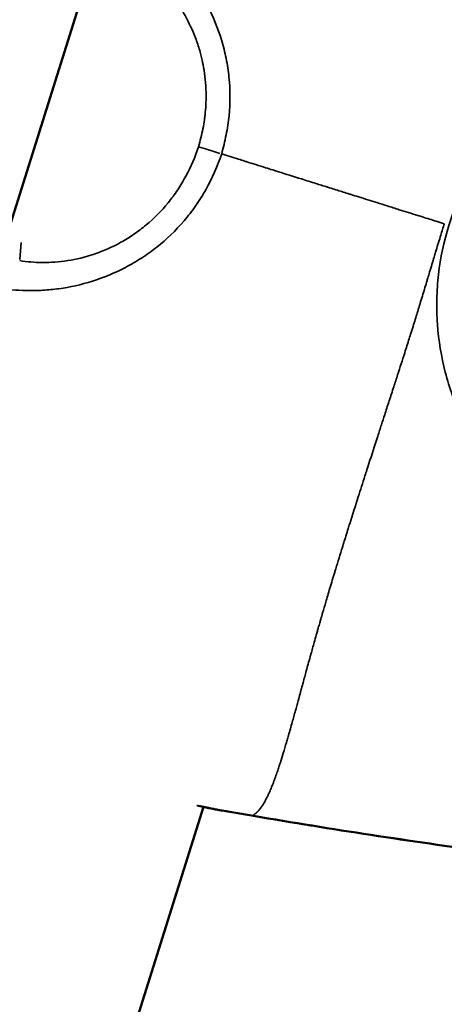
# Model space of a CAD drawing. Units: millimetres. Extents: x -4972 to 10583, y 0 to 9929.
# Drawn here: x -3062 to -3040, y 7795 to 7844 of the extents above; entities that cross this region are included whole.
import ezdxf

# ---------------------------------------------------------------- set-up
doc = ezdxf.new("R2010")
doc.units = ezdxf.units.MM
doc.layers.add('MD_Visible', color=7, linetype='Continuous', lineweight=50)
doc.layers.add('MD_Visible Narrow', color=7, linetype='Continuous', lineweight=35)
doc.styles.get("Standard").update_dxf_attribs({"font": 'Square-721-BT.ttf'})
doc.dimstyles.new('OLCU', dxfattribs={"dimtxt": 300, "dimasz": 150, "dimexe": 0.18, "dimexo": 0.0625, "dimgap": 50, "dimtad": 1, "dimdec": 0, "dimlfac": 0.1, "dimrnd": 5, "dimzin": 0, "dimdsep": 46, "dimtxsty": 'Standard', "dimcen": 0.09, "dimse1": 1, "dimse2": 1, "dimadec": 0, "dimazin": 0, "dimtfac": 1, "dimtdec": 0, "dimtofl": 0, "dimtmove": 0, "dimatfit": 3, "dimfxl": 1, "dimtolj": 1, "dimtzin": 0, "dimarcsym": 0})

# ---------------------------------------------------------------- blocks, each defined once
blk = doc.blocks.new('CustomObjectsInViewport5_0')
at = {"layer": 'MD_Visible'}
for p, q in [((2695.577, 3656.375), (2691.171, 3642.333)), ((2709.399, 3631.095), (2709.399, 3631.095)), ((2709.188, 3630.439), (2709.188, 3630.439)), ((2701.104, 3613.864), (2663.775, 3494.894))]:
    blk.add_line(p, q, dxfattribs=at)
at = {"layer": 'MD_Visible', "extrusion": (0, 0, -1)}
for centre in [(-2702.278, 3615.16), (-2702.278, 3615.161)]:
    blk.add_arc(centre, 1.5, 279.2896, 280.9902, dxfattribs=at)
at = {"layer": 'MD_Visible'}
for points in [[(2701.992, 3613.688), (2701.717, 3613.742), (2701.327, 3613.818), (2700.846, 3613.916)], [(2701.992, 3613.688), (2701.767, 3613.731), (2701.467, 3613.79), (2701.103, 3613.863)]]:
    blk.add_open_spline(points, degree=3, dxfattribs=at)
for points, knots in [([(2703.61, 3613.417), (2703.348, 3613.462), (2703.085, 3613.506), (2702.561, 3613.594), (2702.298, 3613.638), (2702.036, 3613.681)], [0, 0, 0, 0, 0.0797799, 0.0797799, 0.1595609, 0.1595609, 0.1595609, 0.1595609]), ([(2703.61, 3613.417), (2703.348, 3613.461), (2703.085, 3613.506), (2702.561, 3613.594), (2702.298, 3613.637), (2702.036, 3613.68)], [0, 0, 0, 0, 0.0797869, 0.0797869, 0.1595749, 0.1595749, 0.1595749, 0.1595749]), ([(2724.472, 3610.453), (2721.452, 3610.822), (2718.433, 3611.202), (2711.472, 3612.144), (2707.534, 3612.745), (2703.61, 3613.417)], [0.281155, 0.281155, 0.281155, 0.281155, 1.193964, 1.193964, 2.388501, 2.388501, 2.388501, 2.388501]), ([(2727.263, 3610.113), (2723.312, 3610.591), (2719.362, 3611.077), (2711.472, 3612.145), (2707.534, 3612.745), (2703.61, 3613.417)], [0, 0, 0, 0, 1.193961, 1.193961, 2.388495, 2.388495, 2.388495, 2.388495])]:
    blk.add_open_spline(points, degree=3, knots=knots, dxfattribs=at)
at = {"layer": 'MD_Visible Narrow'}
blk.add_line((2691.96, 3642.206), (2691.888, 3641.338), dxfattribs=at)
at = {"layer": 'MD_Visible Narrow', "extrusion": (0, 0, -1)}
blk.add_arc((-2725.729, 3639.203), 12.034, 316.0431, 78.7972, dxfattribs=at)
for centre, major_axis, ratio, start_param, end_param in [((2702.274, 3646.561), (-1.431, 0.449), 0.0007, 0.135743, 1.322489), ((2702.278, 3615.161), (0.286, 1.472), 0.94859, 3.112453, 3.140059), ((2702.278, 3615.161), (0.242, 1.48), 0, 3.137599, 3.144498)]:
    blk.add_ellipse(centre, major_axis=major_axis, ratio=ratio, start_param=start_param, end_param=end_param, dxfattribs=at)
at = {"layer": 'MD_Visible Narrow'}
for major_axis, ratio, start_param, end_param in [((0.286, 1.472), 0.94859, 3.11231, 3.140051), ((-0.242, -1.48), 0, 0.008017, 0.035647)]:
    blk.add_ellipse((2702.278, 3615.16), major_axis=major_axis, ratio=ratio, start_param=start_param, end_param=end_param, dxfattribs=at)
for points, knots in [([(2696.609, 3658.593), (2697.476, 3658.182), (2698.344, 3657.625), (2699.581, 3656.485), (2699.97, 3656.065), (2700.685, 3655.143), (2701.012, 3654.64), (2701.586, 3653.542), (2701.824, 3652.965), (2702.098, 3652.064), (2702.175, 3651.757), (2702.302, 3651.131), (2702.35, 3650.81), (2702.447, 3649.85), (2702.449, 3649.208), (2702.354, 3648.244), (2702.305, 3647.92), (2702.175, 3647.28), (2702.094, 3646.964), (2702.016, 3646.645)], [0, 0, 0, 0, 0.00386443, 0.00386443, 0.00579664, 0.00579664, 0.00772886, 0.00772886, 0.00966107, 0.00966107, 0.01062718, 0.01062718, 0.01159328, 0.01159328, 0.0135255, 0.0135255, 0.0144916, 0.0144916, 0.01545771, 0.01545771, 0.01545771, 0.01545771]), ([(2700.847, 3647.009), (2700.893, 3647.156), (2700.935, 3647.305), (2701.011, 3647.605), (2701.045, 3647.755), (2701.105, 3648.058), (2701.13, 3648.21), (2701.163, 3648.44), (2701.173, 3648.517), (2701.201, 3648.765), (2701.214, 3648.936), (2701.232, 3649.276), (2701.235, 3649.447), (2701.232, 3649.788), (2701.225, 3649.958), (2701.211, 3650.15), (2701.21, 3650.171), (2701.2, 3650.293), (2701.19, 3650.395), (2701.167, 3650.598), (2701.153, 3650.699), (2701.128, 3650.861), (2701.118, 3650.923), (2701.078, 3651.151), (2701.044, 3651.316), (2700.983, 3651.569), (2700.96, 3651.659), (2700.874, 3651.969), (2700.805, 3652.185), (2700.646, 3652.619), (2700.555, 3652.837), (2700.435, 3653.094), (2700.414, 3653.138), (2700.323, 3653.322), (2700.251, 3653.459), (2700.1, 3653.728), (2700.02, 3653.859), (2699.855, 3654.118), (2699.768, 3654.245), (2699.664, 3654.388), (2699.65, 3654.408), (2699.523, 3654.579), (2699.408, 3654.724), (2699.168, 3655.006), (2699.043, 3655.143), (2698.854, 3655.335), (2698.792, 3655.396), (2698.625, 3655.555), (2698.52, 3655.65), (2698.305, 3655.834), (2698.196, 3655.922), (2697.974, 3656.092), (2697.861, 3656.174), (2697.632, 3656.331), (2697.516, 3656.405), (2697.281, 3656.548), (2697.162, 3656.615), (2696.948, 3656.73), (2696.853, 3656.779), (2696.758, 3656.824)], [0, 0, 0, 0, 0.00046273, 0.00046273, 0.00092562, 0.00092562, 0.00138927, 0.00138927, 0.00162639, 0.00162639, 0.00214557, 0.00214557, 0.00266677, 0.00266677, 0.00318814, 0.00318814, 0.00325278, 0.00325278, 0.00356343, 0.00356343, 0.00387465, 0.00387465, 0.00406597, 0.00406597, 0.00458749, 0.00458749, 0.00487916, 0.00487916, 0.0055961, 0.0055961, 0.00634968, 0.00634968, 0.00650555, 0.00650555, 0.00700914, 0.00700914, 0.0075214, 0.0075214, 0.00804569, 0.00804569, 0.00813194, 0.00813194, 0.00878025, 0.00878025, 0.00944401, 0.00944401, 0.00975833, 0.00975833, 0.01028879, 0.01028879, 0.01083014, 0.01083014, 0.01138908, 0.01138908, 0.01195791, 0.01195791, 0.01254288, 0.01254288, 0.0130111, 0.0130111, 0.0130111, 0.0130111]), ([(2720.917, 3626.848), (2720.538, 3627.001), (2720.168, 3627.173), (2719.443, 3627.551), (2719.087, 3627.76), (2718.064, 3628.427), (2717.434, 3628.929), (2716.275, 3630.042), (2715.741, 3630.66), (2714.808, 3631.967), (2714.404, 3632.659), (2713.891, 3633.757), (2713.734, 3634.134), (2713.457, 3634.903), (2713.337, 3635.292), (2713.03, 3636.471), (2712.896, 3637.274), (2712.81, 3638.507), (2712.799, 3638.924), (2712.818, 3639.763), (2712.847, 3640.181), (2712.99, 3641.425), (2713.159, 3642.244), (2713.538, 3643.456), (2713.684, 3643.853), (2714.01, 3644.625), (2714.191, 3645.002), (2714.585, 3645.737), (2714.798, 3646.095), (2715.259, 3646.793), (2715.507, 3647.133), (2716.286, 3648.103), (2716.858, 3648.692), (2717.792, 3649.491), (2718.117, 3649.745), (2718.783, 3650.217), (2719.124, 3650.435), (2720.171, 3651.042), (2720.902, 3651.381), (2722.431, 3651.925), (2723.209, 3652.123), (2724.397, 3652.311), (2724.797, 3652.355), (2725.603, 3652.407), (2726.013, 3652.413), (2727.236, 3652.375), (2728.042, 3652.272), (2728.838, 3652.091)], [0.02365134, 0.02365134, 0.02365134, 0.02365134, 0.02490267, 0.02490267, 0.02615399, 0.02615399, 0.02865664, 0.02865664, 0.03115928, 0.03115928, 0.03366193, 0.03366193, 0.03491325, 0.03491325, 0.03616457, 0.03616457, 0.03866722, 0.03866722, 0.03991854, 0.03991854, 0.04116987, 0.04116987, 0.04367251, 0.04367251, 0.04492384, 0.04492384, 0.04617516, 0.04617516, 0.04742648, 0.04742648, 0.0486778, 0.0486778, 0.05118045, 0.05118045, 0.05243177, 0.05243177, 0.0536831, 0.0536831, 0.05618574, 0.05618574, 0.05868839, 0.05868839, 0.05993971, 0.05993971, 0.06119103, 0.06119103, 0.06369368, 0.06369368, 0.06369368, 0.06369368]), ([(2702.016, 3646.645), (2701.799, 3646.025), (2701.543, 3645.434), (2701.075, 3644.591), (2700.905, 3644.318), (2700.535, 3643.787), (2700.336, 3643.53), (2699.711, 3642.799), (2699.254, 3642.36), (2698.513, 3641.773), (2698.255, 3641.588), (2697.729, 3641.247), (2697.462, 3641.091), (2696.649, 3640.665), (2696.094, 3640.436), (2694.962, 3640.08), (2694.4, 3639.957), (2693.577, 3639.843), (2693.305, 3639.817), (2692.768, 3639.786), (2692.501, 3639.781), (2691.721, 3639.796), (2691.225, 3639.844), (2690.752, 3639.923)], [0.00000087, 0.00000087, 0.00000087, 0.00000087, 0.00193047, 0.00193047, 0.00289571, 0.00289571, 0.00386094, 0.00386094, 0.00579142, 0.00579142, 0.00675665, 0.00675665, 0.00772189, 0.00772189, 0.00965236, 0.00965236, 0.01158283, 0.01158283, 0.01254807, 0.01254807, 0.0135133, 0.0135133, 0.01544377, 0.01544377, 0.01544377, 0.01544377]), ([(2691.884, 3641.29), (2692.246, 3641.232), (2692.628, 3641.198), (2693.235, 3641.193), (2693.443, 3641.2), (2693.864, 3641.231), (2694.078, 3641.255), (2694.728, 3641.357), (2695.174, 3641.463), (2696.079, 3641.771), (2696.526, 3641.968), (2697.18, 3642.333), (2697.395, 3642.466), (2697.819, 3642.758), (2698.027, 3642.915), (2698.626, 3643.415), (2698.994, 3643.787), (2699.499, 3644.403), (2699.659, 3644.62), (2699.958, 3645.065), (2700.095, 3645.294), (2700.475, 3645.998), (2700.684, 3646.491), (2700.847, 3647.009)], [0, 0, 0, 0, 0.00161651, 0.00161651, 0.00242476, 0.00242476, 0.00323302, 0.00323302, 0.00484952, 0.00484952, 0.00646603, 0.00646603, 0.00727428, 0.00727428, 0.00808254, 0.00808254, 0.00969905, 0.00969905, 0.0105073, 0.0105073, 0.01131555, 0.01131555, 0.01293206, 0.01293206, 0.01293206, 0.01293206]), ([(2702.016, 3646.645), (2702.296, 3646.558), (2702.577, 3646.47), (2702.86, 3646.381), (2702.961, 3646.349), (2703.062, 3646.317), (2703.163, 3646.286), (2703.19, 3646.277), (2703.217, 3646.269), (2703.244, 3646.26), (2703.567, 3646.159), (2703.891, 3646.057), (2704.217, 3645.955), (2704.336, 3645.918), (2704.456, 3645.88), (2704.576, 3645.842), (2704.952, 3645.724), (2705.33, 3645.605), (2705.711, 3645.486), (2705.784, 3645.462), (2705.859, 3645.439), (2705.933, 3645.416), (2706.174, 3645.34), (2706.415, 3645.264), (2706.658, 3645.187), (2706.852, 3645.126), (2707.046, 3645.065), (2707.241, 3645.004), (2707.301, 3644.985), (2707.36, 3644.966), (2707.42, 3644.947)], [0.000003, 0.000003, 0.000003, 0.000003, 0.0790822, 0.0790822, 0.0790822, 0.1072592, 0.1072592, 0.1072592, 0.1147647, 0.1147647, 0.1147647, 0.2043685, 0.2043685, 0.2043685, 0.2371637, 0.2371637, 0.2371637, 0.3401991, 0.3401991, 0.3401991, 0.3602287, 0.3602287, 0.3602287, 0.4253543, 0.4253543, 0.4253543, 0.4774232, 0.4774232, 0.4774232, 0.4933209, 0.4933209, 0.4933209, 0.4933209]), ([(2707.42, 3644.947), (2707.529, 3644.913), (2707.638, 3644.879), (2707.944, 3644.783), (2708.142, 3644.721), (2708.395, 3644.641), (2708.45, 3644.624), (2708.629, 3644.568), (2708.753, 3644.529), (2709.186, 3644.393), (2709.495, 3644.296), (2709.976, 3644.145), (2710.149, 3644.091), (2710.523, 3643.974), (2710.725, 3643.91), (2711.237, 3643.749), (2711.548, 3643.652), (2711.936, 3643.53), (2712.014, 3643.505), (2712.321, 3643.409), (2712.55, 3643.338), (2712.913, 3643.224), (2713.046, 3643.183), (2713.183, 3643.14)], [-0.000278615, -0.000278615, -0.000278615, -0.000278615, 0.000064414, 0.000064414, 0.000686038, 0.000686038, 0.000859977, 0.000859977, 0.00124947, 0.00124947, 0.002228535, 0.002228535, 0.002777555, 0.002777555, 0.003420566, 0.003420566, 0.004414682, 0.004414682, 0.004664778, 0.004664778, 0.005402694, 0.005402694, 0.005833725, 0.005833725, 0.005833725, 0.005833725]), ([(2703.61, 3613.417), (2703.609, 3613.418), (2703.608, 3613.419), (2703.607, 3613.42), (2703.605, 3613.421), (2703.604, 3613.423), (2703.602, 3613.424), (2703.601, 3613.425), (2703.6, 3613.426), (2703.6, 3613.426), (2703.598, 3613.428), (2703.597, 3613.429), (2703.596, 3613.431), (2703.596, 3613.432), (2703.595, 3613.432), (2703.595, 3613.433), (2703.594, 3613.434), (2703.594, 3613.435), (2703.594, 3613.437), (2703.594, 3613.437), (2703.594, 3613.438), (2703.594, 3613.439), (2703.594, 3613.439), (2703.595, 3613.439), (2703.595, 3613.44), (2703.595, 3613.44), (2703.595, 3613.44), (2703.595, 3613.44), (2703.595, 3613.441), (2703.595, 3613.441), (2703.595, 3613.441), (2703.596, 3613.443), (2703.598, 3613.445), (2703.6, 3613.448), (2703.6, 3613.448), (2703.6, 3613.448), (2703.601, 3613.448), (2703.601, 3613.449), (2703.601, 3613.449), (2703.602, 3613.449), (2703.602, 3613.45), (2703.602, 3613.45), (2703.602, 3613.45), (2703.606, 3613.454), (2703.61, 3613.457), (2703.615, 3613.461), (2703.615, 3613.461), (2703.616, 3613.462), (2703.616, 3613.462), (2703.62, 3613.465), (2703.625, 3613.469), (2703.631, 3613.473), (2703.632, 3613.474), (2703.634, 3613.475), (2703.636, 3613.477), (2703.639, 3613.479), (2703.643, 3613.482), (2703.647, 3613.485), (2703.652, 3613.488), (2703.656, 3613.491), (2703.66, 3613.495), (2703.668, 3613.5), (2703.676, 3613.506), (2703.684, 3613.513), (2703.686, 3613.514), (2703.688, 3613.516), (2703.69, 3613.517), (2703.696, 3613.522), (2703.702, 3613.527), (2703.709, 3613.532), (2703.712, 3613.535), (2703.715, 3613.537), (2703.718, 3613.54), (2703.73, 3613.55), (2703.742, 3613.56), (2703.754, 3613.572), (2703.756, 3613.573), (2703.757, 3613.575), (2703.759, 3613.576), (2703.768, 3613.585), (2703.778, 3613.594), (2703.788, 3613.603), (2703.797, 3613.612), (2703.807, 3613.622), (2703.817, 3613.632), (2703.824, 3613.64), (2703.832, 3613.648), (2703.84, 3613.657), (2703.85, 3613.667), (2703.861, 3613.679), (2703.871, 3613.69), (2703.89, 3613.712), (2703.911, 3613.736), (2703.931, 3613.762), (2703.954, 3613.791), (2703.977, 3613.822), (2704.001, 3613.855), (2704.01, 3613.868), (2704.019, 3613.881), (2704.028, 3613.895), (2704.038, 3613.909), (2704.048, 3613.924), (2704.058, 3613.939), (2704.082, 3613.975), (2704.106, 3614.013), (2704.13, 3614.054), (2704.132, 3614.058), (2704.135, 3614.062), (2704.137, 3614.066), (2704.138, 3614.067), (2704.139, 3614.068), (2704.139, 3614.07), (2704.205, 3614.181), (2704.272, 3614.309), (2704.34, 3614.453), (2704.345, 3614.463), (2704.349, 3614.473), (2704.354, 3614.482), (2704.393, 3614.566), (2704.432, 3614.654), (2704.472, 3614.747), (2704.501, 3614.816), (2704.53, 3614.887), (2704.559, 3614.961), (2704.566, 3614.978), (2704.573, 3614.995), (2704.58, 3615.012), (2704.598, 3615.059), (2704.616, 3615.106), (2704.635, 3615.154), (2704.646, 3615.184), (2704.657, 3615.214), (2704.668, 3615.244), (2704.675, 3615.263), (2704.682, 3615.281), (2704.689, 3615.3), (2704.721, 3615.389), (2704.754, 3615.481), (2704.787, 3615.576), (2704.795, 3615.599), (2704.803, 3615.622), (2704.811, 3615.645), (2704.836, 3615.719), (2704.862, 3615.794), (2704.887, 3615.872), (2704.894, 3615.892), (2704.9, 3615.912), (2704.907, 3615.933), (2704.925, 3615.989), (2704.944, 3616.045), (2704.962, 3616.103), (2705.01, 3616.252), (2705.058, 3616.407), (2705.107, 3616.568), (2705.159, 3616.738), (2705.212, 3616.915), (2705.265, 3617.097), (2705.277, 3617.14), (2705.289, 3617.182), (2705.302, 3617.225), (2705.324, 3617.3), (2705.346, 3617.377), (2705.368, 3617.455), (2705.429, 3617.668), (2705.491, 3617.887), (2705.554, 3618.115), (2705.607, 3618.306), (2705.661, 3618.503), (2705.717, 3618.705), (2705.727, 3618.74), (2705.736, 3618.775), (2705.746, 3618.81), (2705.758, 3618.854), (2705.77, 3618.898), (2705.782, 3618.942), (2705.804, 3619.023), (2705.827, 3619.106), (2705.849, 3619.189), (2705.859, 3619.223), (2705.868, 3619.257), (2705.878, 3619.292), (2705.939, 3619.516), (2706.001, 3619.746), (2706.065, 3619.981), (2706.076, 3620.021), (2706.087, 3620.062), (2706.099, 3620.103), (2706.152, 3620.298), (2706.205, 3620.495), (2706.261, 3620.696), (2706.291, 3620.807), (2706.321, 3620.918), (2706.352, 3621.031), (2706.387, 3621.157), (2706.422, 3621.284), (2706.458, 3621.413), (2706.467, 3621.444), (2706.475, 3621.476), (2706.484, 3621.507), (2706.487, 3621.517), (2706.49, 3621.528), (2706.493, 3621.538), (2706.547, 3621.733), (2706.602, 3621.93), (2706.658, 3622.131), (2706.692, 3622.252), (2706.727, 3622.375), (2706.761, 3622.498), (2706.779, 3622.56), (2706.797, 3622.622), (2706.814, 3622.685), (2706.825, 3622.722), (2706.835, 3622.759), (2706.846, 3622.797), (2706.852, 3622.819), (2706.857, 3622.837), (2706.863, 3622.855), (2706.886, 3622.939), (2706.911, 3623.024), (2706.935, 3623.109), (2706.952, 3623.168), (2706.969, 3623.228), (2706.986, 3623.287), (2707.017, 3623.394), (2707.048, 3623.501), (2707.079, 3623.609), (2707.132, 3623.79), (2707.185, 3623.972), (2707.239, 3624.155), (2707.27, 3624.26), (2707.301, 3624.367), (2707.333, 3624.473), (2707.369, 3624.597), (2707.406, 3624.721), (2707.443, 3624.846), (2707.523, 3625.111), (2707.603, 3625.379), (2707.685, 3625.649), (2707.688, 3625.658), (2707.691, 3625.667), (2707.694, 3625.676), (2707.803, 3626.037), (2707.915, 3626.403), (2708.03, 3626.773), (2708.067, 3626.892), (2708.104, 3627.012), (2708.142, 3627.133), (2708.176, 3627.242), (2708.21, 3627.352), (2708.245, 3627.463), (2708.284, 3627.589), (2708.324, 3627.716), (2708.364, 3627.843), (2708.388, 3627.921), (2708.413, 3628), (2708.437, 3628.078), (2708.578, 3628.525), (2708.721, 3628.978), (2708.868, 3629.436), (2708.977, 3629.78), (2709.088, 3630.128), (2709.201, 3630.479), (2709.202, 3630.483), (2709.204, 3630.487), (2709.205, 3630.491), (2709.237, 3630.589), (2709.268, 3630.687), (2709.299, 3630.785), (2709.437, 3631.213), (2709.576, 3631.645), (2709.718, 3632.083), (2709.76, 3632.215), (2709.803, 3632.348), (2709.846, 3632.481), (2709.907, 3632.669), (2709.968, 3632.858), (2710.029, 3633.048), (2710.083, 3633.216), (2710.138, 3633.385), (2710.193, 3633.555), (2710.263, 3633.773), (2710.334, 3633.992), (2710.406, 3634.213), (2710.411, 3634.228), (2710.416, 3634.243), (2710.421, 3634.258), (2710.496, 3634.489), (2710.571, 3634.722), (2710.647, 3634.957), (2710.712, 3635.157), (2710.778, 3635.358), (2710.843, 3635.561), (2710.96, 3635.922), (2711.077, 3636.287), (2711.195, 3636.655), (2711.196, 3636.66), (2711.198, 3636.664), (2711.199, 3636.668), (2711.272, 3636.898), (2711.346, 3637.13), (2711.42, 3637.364), (2711.453, 3637.468), (2711.486, 3637.573), (2711.519, 3637.677), (2711.561, 3637.812), (2711.603, 3637.948), (2711.645, 3638.083), (2711.662, 3638.138), (2711.68, 3638.193), (2711.697, 3638.248), (2711.732, 3638.361), (2711.767, 3638.475), (2711.802, 3638.588), (2711.814, 3638.628), (2711.826, 3638.667), (2711.838, 3638.707), (2711.855, 3638.764), (2711.873, 3638.821), (2711.89, 3638.878), (2711.898, 3638.904), (2711.906, 3638.93), (2711.914, 3638.956), (2711.923, 3638.985), (2711.932, 3639.014), (2711.941, 3639.043), (2712.016, 3639.289), (2712.091, 3639.536), (2712.166, 3639.785), (2712.173, 3639.806), (2712.179, 3639.827), (2712.185, 3639.848), (2712.221, 3639.966), (2712.257, 3640.085), (2712.293, 3640.204), (2712.301, 3640.232), (2712.309, 3640.259), (2712.317, 3640.286), (2712.326, 3640.314), (2712.334, 3640.341), (2712.342, 3640.369), (2712.368, 3640.455), (2712.394, 3640.541), (2712.42, 3640.627), (2712.495, 3640.879), (2712.571, 3641.131), (2712.647, 3641.384), (2712.655, 3641.412), (2712.663, 3641.439), (2712.672, 3641.467), (2712.696, 3641.548), (2712.721, 3641.63), (2712.745, 3641.711), (2712.823, 3641.97), (2712.901, 3642.228), (2712.981, 3642.487), (2713.04, 3642.681), (2713.1, 3642.876), (2713.161, 3643.07), (2713.168, 3643.093), (2713.176, 3643.117), (2713.183, 3643.14)], [0.0473744, 0.0473744, 0.0473744, 0.0473744, 0.0497869, 0.0497869, 0.0497869, 0.0532422, 0.0532422, 0.0532422, 0.0548168, 0.0548168, 0.0548168, 0.0577896, 0.0577896, 0.0577896, 0.0587553, 0.0587553, 0.0587553, 0.0607784, 0.0607784, 0.0607784, 0.0617936, 0.0617936, 0.0617936, 0.0622591, 0.0622591, 0.0622591, 0.0624917, 0.0624917, 0.0624917, 0.0629214, 0.0629214, 0.0629214, 0.0684775, 0.0684775, 0.0684775, 0.0688267, 0.0688267, 0.0688267, 0.0697015, 0.0697015, 0.0697015, 0.0702752, 0.0702752, 0.0702752, 0.0771439, 0.0771439, 0.0771439, 0.0776553, 0.0776553, 0.0776553, 0.0834609, 0.0834609, 0.0834609, 0.0851032, 0.0851032, 0.0851032, 0.0888591, 0.0888591, 0.0888591, 0.0926376, 0.0926376, 0.0926376, 0.098933, 0.098933, 0.098933, 0.100267, 0.100267, 0.100267, 0.104799, 0.104799, 0.104799, 0.1069135, 0.1069135, 0.1069135, 0.1149413, 0.1149413, 0.1149413, 0.1158502, 0.1158502, 0.1158502, 0.1217983, 0.1217983, 0.1217983, 0.1272645, 0.1272645, 0.1272645, 0.1314752, 0.1314752, 0.1314752, 0.136683, 0.136683, 0.136683, 0.1466662, 0.1466662, 0.1466662, 0.1576826, 0.1576826, 0.1576826, 0.1619075, 0.1619075, 0.1619075, 0.1664526, 0.1664526, 0.1664526, 0.1770924, 0.1770924, 0.1770924, 0.1781602, 0.1781602, 0.1781602, 0.1784819, 0.1784819, 0.1784819, 0.2075249, 0.2075249, 0.2075249, 0.2094831, 0.2094831, 0.2094831, 0.2259917, 0.2259917, 0.2259917, 0.2380834, 0.2380834, 0.2380834, 0.2408765, 0.2408765, 0.2408765, 0.2483188, 0.2483188, 0.2483188, 0.2529468, 0.2529468, 0.2529468, 0.2557612, 0.2557612, 0.2557612, 0.2692616, 0.2692616, 0.2692616, 0.272501, 0.272501, 0.272501, 0.2828386, 0.2828386, 0.2828386, 0.2855308, 0.2855308, 0.2855308, 0.2929002, 0.2929002, 0.2929002, 0.3119637, 0.3119637, 0.3119637, 0.3321548, 0.3321548, 0.3321548, 0.3368004, 0.3368004, 0.3368004, 0.3450699, 0.3450699, 0.3450699, 0.3676036, 0.3676036, 0.3676036, 0.3865969, 0.3865969, 0.3865969, 0.3899006, 0.3899006, 0.3899006, 0.3939725, 0.3939725, 0.3939725, 0.4015055, 0.4015055, 0.4015055, 0.404609, 0.404609, 0.404609, 0.4247956, 0.4247956, 0.4247956, 0.4283033, 0.4283033, 0.4283033, 0.4448554, 0.4448554, 0.4448554, 0.4539539, 0.4539539, 0.4539539, 0.4641481, 0.4641481, 0.4641481, 0.4666201, 0.4666201, 0.4666201, 0.4674306, 0.4674306, 0.4674306, 0.4827541, 0.4827541, 0.4827541, 0.492057, 0.492057, 0.492057, 0.4967085, 0.4967085, 0.4967085, 0.4994966, 0.4994966, 0.4994966, 0.5011375, 0.5011375, 0.5011375, 0.5088024, 0.5088024, 0.5088024, 0.514106, 0.514106, 0.514106, 0.5236872, 0.5236872, 0.5236872, 0.539697, 0.539697, 0.539697, 0.5489322, 0.5489322, 0.5489322, 0.5596609, 0.5596609, 0.5596609, 0.5824684, 0.5824684, 0.5824684, 0.5832263, 0.5832263, 0.5832263, 0.6137049, 0.6137049, 0.6137049, 0.6235516, 0.6235516, 0.6235516, 0.6325139, 0.6325139, 0.6325139, 0.6427654, 0.6427654, 0.6427654, 0.6490612, 0.6490612, 0.6490612, 0.6848569, 0.6848569, 0.6848569, 0.7117094, 0.7117094, 0.7117094, 0.7120305, 0.7120305, 0.7120305, 0.7194959, 0.7194959, 0.7194959, 0.7520246, 0.7520246, 0.7520246, 0.7618436, 0.7618436, 0.7618436, 0.7757105, 0.7757105, 0.7757105, 0.7879834, 0.7879834, 0.7879834, 0.8037606, 0.8037606, 0.8037606, 0.8048379, 0.8048379, 0.8048379, 0.8213827, 0.8213827, 0.8213827, 0.8355227, 0.8355227, 0.8355227, 0.860734, 0.860734, 0.860734, 0.8610113, 0.8610113, 0.8610113, 0.8767609, 0.8767609, 0.8767609, 0.8837727, 0.8837727, 0.8837727, 0.8927879, 0.8927879, 0.8927879, 0.8964279, 0.8964279, 0.8964279, 0.9038973, 0.9038973, 0.9038973, 0.9064856, 0.9064856, 0.9064856, 0.9102117, 0.9102117, 0.9102117, 0.911906, 0.911906, 0.911906, 0.9138084, 0.9138084, 0.9138084, 0.9297423, 0.9297423, 0.9297423, 0.9310805, 0.9310805, 0.9310805, 0.9386604, 0.9386604, 0.9386604, 0.9403868, 0.9403868, 0.9403868, 0.9421345, 0.9421345, 0.9421345, 0.9475785, 0.9475785, 0.9475785, 0.9634114, 0.9634114, 0.9634114, 0.9651398, 0.9651398, 0.9651398, 0.9702304, 0.9702304, 0.9702304, 0.986382, 0.986382, 0.986382, 0.9985396, 0.9985396, 0.9985396, 1, 1, 1, 1]), ([(2700.765, 3613.937), (2700.781, 3613.933), (2700.796, 3613.93), (2700.811, 3613.927), (2700.832, 3613.923), (2700.852, 3613.918), (2700.872, 3613.914), (2701.095, 3613.868), (2701.298, 3613.827), (2701.479, 3613.791), (2701.489, 3613.789), (2701.498, 3613.787), (2701.507, 3613.785), (2701.712, 3613.744), (2701.889, 3613.709), (2702.036, 3613.681)], [0.023176192, 0.023176192, 0.023176192, 0.023176192, 0.023262892, 0.023262892, 0.023262892, 0.023377825, 0.023377825, 0.023377825, 0.024662147, 0.024662147, 0.024662147, 0.024728648, 0.024728648, 0.024728648, 0.026194403, 0.026194403, 0.026194403, 0.026194403]), ([(2703.61, 3613.417), (2703.659, 3613.409), (2703.708, 3613.4), (2703.812, 3613.383), (2703.867, 3613.373), (2704.004, 3613.349), (2704.085, 3613.335), (2704.22, 3613.311), (2704.273, 3613.301), (2704.333, 3613.29), (2704.339, 3613.289), (2704.401, 3613.278), (2704.456, 3613.268), (2704.576, 3613.246), (2704.64, 3613.234), (2704.786, 3613.207), (2704.867, 3613.193), (2704.99, 3613.171), (2705.03, 3613.164), (2705.074, 3613.156), (2705.077, 3613.156), (2705.221, 3613.13), (2705.363, 3613.106), (2705.611, 3613.065), (2705.716, 3613.048), (2705.984, 3613.004), (2706.145, 3612.978), (2706.389, 3612.939), (2706.471, 3612.925), (2706.555, 3612.912), (2706.557, 3612.911), (2706.559, 3612.911), (2707.398, 3612.776), (2708.236, 3612.646), (2709.218, 3612.497), (2709.361, 3612.475), (2709.508, 3612.453), (2709.511, 3612.453), (2709.515, 3612.452), (2711.48, 3612.156), (2713.446, 3611.878), (2715.42, 3611.61), (2715.425, 3611.61), (2717.521, 3611.326), (2719.614, 3611.057), (2723.559, 3610.563), (2725.411, 3610.338), (2727.263, 3610.114)], [0.00000142, 0.00000142, 0.00000142, 0.00000142, 0.00015108, 0.00015108, 0.00031789, 0.00031789, 0.00056612, 0.00056612, 0.00072858, 0.00072858, 0.00074776, 0.00074776, 0.00091651, 0.00091651, 0.00111194, 0.00111194, 0.00136097, 0.00136097, 0.00148479, 0.00148479, 0.0014941, 0.0014941, 0.00192295, 0.00192295, 0.00224331, 0.00224331, 0.00273653, 0.00273653, 0.00298678, 0.00298678, 0.00299276, 0.00299276, 0.00299276, 0.00553943, 0.00553943, 0.00597214, 0.00597214, 0.00598404, 0.00598404, 0.00598404, 0.01194286, 0.01194286, 0.01195855, 0.01195855, 0.01828855, 0.01828855, 0.02388431, 0.02388431, 0.02388431, 0.02388431])]:
    blk.add_open_spline(points, degree=3, knots=knots, dxfattribs=at)
for points in [[(2702.036, 3613.681), (2702.561, 3613.595), (2703.086, 3613.507), (2703.61, 3613.417)], [(2703.61, 3613.417), (2703.61, 3613.417), (2703.61, 3613.417), (2703.61, 3613.417)]]:
    blk.add_open_spline(points, degree=3, dxfattribs=at)
blk = doc.blocks.new('*D6')
at = {"color": 0, "lineweight": -2, "transparency": 16777216}
blk.add_line((-4665.174, 9415.629), (-4665.174, 6182.205), dxfattribs=at)
at = {"color": 0, "transparency": 16777216}
for points in [[(-4685.174, 9415.629), (-4645.174, 9415.629), (-4665.174, 9535.629)], [(-4685.174, 6182.205), (-4645.174, 6182.205), (-4665.174, 6062.205)]]:
    blk.add_solid(points, dxfattribs=at)
at = {"layer": 'Defpoints', "color": 0, "transparency": 16777216}
for p in [(-2828.549, 9535.629), (-4665.174, 6062.205), (-2866.298, 6062.205)]:
    blk.add_point(p, dxfattribs=at)
at = {"color": 0, "transparency": 16777216, "insert": (-4827.834, 7798.917), "char_height": 220, "attachment_point": 5, "rotation": 90}
blk.add_mtext('\\A1;345', dxfattribs=at)

msp = doc.modelspace()

# ---------------------------------------------------------------- block references
msp.add_blockref('CustomObjectsInViewport5_0', (-5753.463, 4190.645))

# ---------------------------------------------------------------- dimensions: what is measured, and where the dimension line sits
dim = msp.add_linear_dim(base=(-4665.174, 6062.205), p1=(-2828.549, 9535.629), p2=(-2866.298, 6062.205), angle=90, dimstyle='OLCU', override={"dimtxt": 220, "dimasz": 120})
dim.commit()
dim.dimension.update_dxf_attribs({"geometry": '*D6', "text_midpoint": (-4827.834, 7798.917)})

doc.saveas('drawing.dxf')
